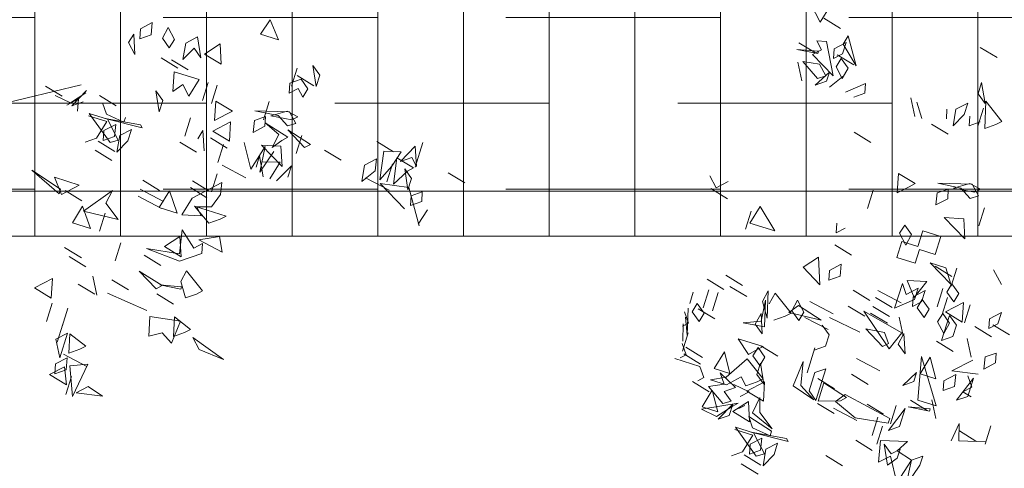
# Model space of a CAD drawing. Units: metres. Extents: x 2830.4 to 2872.4, y -324.6 to -294.9.
# Drawn here: x 2834.2 to 2834.5, y -322.8 to -322.7 of the extents above; entities that cross this region are included whole.
import ezdxf

# ---------------------------------------------------------------- set-up
doc = ezdxf.new("R2010")
doc.units = ezdxf.units.M
doc.linetypes.add('JIS_02_1.0', pattern=[2, 1, -1])
for name, color, linetype, lineweight in [('01_PROYECCION1', 190, 'Continuous', 9), ('01_PROYECCION3', 197, 'Continuous', 5), ('02_OCULTAS1', 190, 'JIS_02_1.0', 5)]:
    doc.layers.add(name, color=color, linetype=linetype, lineweight=lineweight)
doc.layers.add('14_Sombreados_Cesped', color=7, linetype='Continuous', lineweight=0, true_color=0x58ba48)
doc.layers.add('VEG 1', color=7, linetype='Continuous', lineweight=5, true_color=0x045d2e)

# ---------------------------------------------------------------- blocks, each defined once
blk = doc.blocks.new('veg bajo')
at = {"linetype": 'Continuous'}
for p, q in [((308.7216, 289.8337), (308.741, 289.9111)), ((308.741, 289.9111), (308.7216, 289.8337)), ((308.7506, 289.8917), (308.7895, 289.9306)), ((308.2271, 289.8627), (308.1882, 289.8337)), ((308.7895, 289.8531), (308.7506, 289.8917)), ((308.0333, 289.8432), (308.0333, 289.7368)), ((308.0623, 289.8043), (308.0429, 289.8238)), ((308.1012, 289.8337), (308.0623, 289.8043)), ((308.0719, 289.8238), (308.1497, 289.8238)), ((308.1497, 289.8238), (308.0719, 289.8238)), ((308.1787, 289.8531), (308.1108, 289.8337)), ((308.1398, 289.8238), (308.2077, 289.8531)), ((308.2466, 289.8531), (308.1398, 289.8238)), ((308.1882, 289.8337), (308.1691, 289.8531)), ((308.2077, 289.7948), (308.2367, 289.8337)), ((308.2367, 289.8337), (308.2756, 289.8238)), ((308.2756, 289.8238), (308.2466, 289.7852)), ((308.3145, 289.8531), (308.2661, 289.8531)), ((308.0429, 289.7368), (308.0623, 289.8142)), ((308.0623, 289.8142), (308.0429, 289.7368)), ((308.0719, 289.7368), (308.0913, 289.8142)), ((308.0913, 289.8142), (308.0719, 289.7368)), ((308.2466, 289.7852), (308.2077, 289.7948)), ((308.2367, 289.7368), (308.2561, 289.8142)), ((308.2561, 289.8142), (308.2367, 289.7368)), ((308.2661, 289.7948), (308.3435, 289.7948)), ((308.3435, 289.7948), (308.2661, 289.7948)), ((308.363, 289.7368), (308.3824, 289.8142)), ((308.3824, 289.8142), (308.363, 289.7368)), ((307.946, 289.6689), (307.9654, 289.7463)), ((307.9654, 289.7463), (307.946, 289.6689)), ((308.0333, 289.7368), (307.9944, 289.7074)), ((308.2661, 289.7559), (308.3435, 289.7559)), ((308.3435, 289.7559), (308.2661, 289.7559)), ((308.4015, 289.6689), (308.4209, 289.7463)), ((308.4209, 289.7463), (308.4015, 289.6689)), ((309.398, 289.6597), (309.3885, 289.7467)), ((309.3885, 289.7467), (309.4079, 289.6597)), ((309.398, 289.6693), (309.4174, 289.7467)), ((309.4174, 289.7467), (309.398, 289.6693)), ((309.5243, 289.6887), (309.5823, 289.7467)), ((307.9944, 289.7074), (307.975, 289.7269)), ((308.363, 289.6395), (308.3824, 289.7173)), ((308.3824, 289.7173), (308.363, 289.6395)), ((308.6247, 289.7269), (308.7021, 289.7269)), ((308.7021, 289.7269), (308.6247, 289.7269)), ((308.6537, 289.6105), (308.6537, 289.7173)), ((308.6537, 289.7173), (308.7311, 289.6979)), ((308.7311, 289.6979), (308.6537, 289.6105)), ((309.2721, 289.6887), (309.34, 289.7276)), ((309.34, 289.7276), (309.2721, 289.6887)), ((309.3011, 289.6307), (309.3495, 289.7082)), ((309.3495, 289.7082), (309.3595, 289.6403)), ((307.8586, 289.6105), (307.8685, 289.6784)), ((307.8685, 289.6784), (307.9364, 289.5426)), ((307.8781, 289.6105), (307.8781, 289.6784)), ((307.8781, 289.6784), (307.9559, 289.659)), ((307.9559, 289.659), (307.8781, 289.6105)), ((307.917, 289.601), (307.9654, 289.6784)), ((307.9654, 289.6784), (307.9944, 289.6204)), ((307.9944, 289.6105), (307.9944, 289.6784)), ((307.9944, 289.6784), (308.0234, 289.6204)), ((308.0429, 289.6105), (308.0429, 289.6784)), ((308.0429, 289.6784), (308.1207, 289.659)), ((308.1207, 289.659), (308.0429, 289.6105)), ((309.3305, 289.5724), (309.3885, 289.6792)), ((309.3885, 289.6792), (309.4174, 289.6498)), ((309.4079, 289.6597), (309.398, 289.6597)), ((309.4174, 289.6498), (309.4468, 289.6792)), ((309.4468, 289.6792), (309.4564, 289.6403)), ((309.6017, 289.6693), (309.5243, 289.6887)), ((309.5243, 289.6014), (309.5437, 289.6792)), ((309.5437, 289.6792), (309.5243, 289.6014)), ((307.9944, 289.6204), (308.0333, 289.6494)), ((308.0333, 289.6494), (307.9944, 289.572)), ((308.0234, 289.6204), (308.1207, 289.562)), ((308.1398, 289.562), (308.1882, 289.6204)), ((308.1882, 289.6204), (308.1882, 289.5136)), ((308.2661, 289.5331), (308.2561, 289.6204)), ((308.2561, 289.6204), (308.2855, 289.5525)), ((309.3011, 289.5918), (309.2721, 289.6307)), ((309.2721, 289.6307), (309.34, 289.5918)), ((309.3205, 289.6014), (309.3011, 289.6307)), ((309.3595, 289.6403), (309.3205, 289.6014)), ((309.4564, 289.6403), (309.3305, 289.5724)), ((307.8781, 289.562), (307.8491, 289.601)), ((307.8491, 289.601), (307.9265, 289.562)), ((307.917, 289.562), (307.8586, 289.6105)), ((307.9364, 289.572), (307.917, 289.601)), ((307.9654, 289.6105), (307.9364, 289.572)), ((307.9944, 289.572), (307.9654, 289.6105)), ((308.0429, 289.562), (307.9944, 289.6105)), ((308.0043, 289.5815), (307.9944, 289.5136)), ((309.34, 289.5918), (309.3011, 289.5918)), ((309.398, 289.5918), (309.4369, 289.6014)), ((309.4274, 289.5628), (309.398, 289.5918)), ((309.398, 289.5045), (309.4174, 289.5823)), ((309.4174, 289.5823), (309.398, 289.5045)), ((309.4369, 289.6014), (309.4758, 289.5628)), ((307.9265, 289.562), (307.8781, 289.562)), ((307.8781, 289.4751), (307.8975, 289.5525)), ((307.8975, 289.5525), (307.9559, 289.5041)), ((307.9364, 289.5426), (307.917, 289.562)), ((307.9944, 289.5136), (307.9654, 289.5426)), ((308.0139, 289.5331), (308.0429, 289.562)), ((308.1207, 289.562), (308.0623, 289.4751)), ((308.1108, 289.5041), (308.1398, 289.5426)), ((308.1691, 289.5331), (308.1398, 289.562)), ((308.1398, 289.5426), (308.1787, 289.5331)), ((308.2367, 289.5331), (308.2661, 289.572)), ((308.3145, 289.562), (308.2367, 289.5331)), ((308.2661, 289.572), (308.3145, 289.562)), ((308.3725, 289.562), (308.2661, 289.5331)), ((308.2855, 289.5525), (308.3725, 289.562)), ((308.3046, 289.5331), (308.363, 289.572)), ((308.4114, 289.562), (308.3046, 289.5331)), ((308.363, 289.572), (308.4114, 289.562)), ((308.363, 289.5426), (308.4114, 289.5331)), ((309.282, 289.5724), (309.34, 289.5334)), ((309.3305, 289.5334), (309.369, 289.5724)), ((309.369, 289.5724), (309.4079, 289.5628)), ((309.4079, 289.5628), (309.3789, 289.5239)), ((309.398, 289.4949), (309.4659, 289.5724)), ((309.5048, 289.5628), (309.398, 289.4949)), ((309.4758, 289.5628), (309.4274, 289.5628)), ((309.4659, 289.5724), (309.5048, 289.5628)), ((307.7522, 289.4651), (307.7232, 289.5041)), ((307.7522, 289.4072), (307.8395, 289.5235)), ((307.8296, 289.5235), (307.8296, 289.4457)), ((307.8395, 289.5235), (307.8395, 289.4457)), ((307.9559, 289.5041), (307.8781, 289.4751)), ((307.9364, 289.5136), (307.917, 289.5331)), ((307.975, 289.4457), (307.9944, 289.5235)), ((307.9944, 289.5235), (308.0528, 289.4651)), ((308.0429, 289.4941), (308.0139, 289.5331)), ((308.0429, 289.4651), (308.0719, 289.5041)), ((308.1207, 289.5041), (308.0429, 289.4651)), ((308.0623, 289.4751), (308.0429, 289.4941)), ((308.0719, 289.5041), (308.1207, 289.5041)), ((308.1497, 289.4941), (308.1108, 289.5041)), ((308.1787, 289.5331), (308.1497, 289.4941)), ((308.1882, 289.5136), (308.1691, 289.5331)), ((308.1691, 289.4457), (308.1882, 289.5235)), ((308.1882, 289.5235), (308.1691, 289.4457)), ((308.334, 289.4651), (308.3046, 289.5041)), ((308.4114, 289.5331), (308.353, 289.4457)), ((309.282, 289.5045), (309.34, 289.4365)), ((309.3789, 289.5239), (309.3305, 289.5334)), ((307.6843, 289.3778), (307.7037, 289.4556)), ((307.7037, 289.4556), (307.6843, 289.3778)), ((307.7232, 289.3778), (307.7426, 289.4556)), ((307.7426, 289.4556), (307.7232, 289.3778)), ((307.8296, 289.4457), (307.7522, 289.4651)), ((307.8491, 289.3003), (307.8395, 289.4556)), ((307.8395, 289.4556), (307.8586, 289.3103)), ((307.8491, 289.3778), (307.8586, 289.4556)), ((307.8586, 289.4556), (307.8975, 289.4846)), ((307.8975, 289.4846), (307.8685, 289.3778)), ((307.8781, 289.3778), (307.917, 289.4751)), ((307.917, 289.4751), (307.9849, 289.4651)), ((307.9849, 289.4651), (307.9265, 289.4457)), ((308.0528, 289.4651), (307.975, 289.4457)), ((308.353, 289.4457), (308.334, 289.4651)), ((308.363, 289.3198), (308.353, 289.4556)), ((308.353, 289.4556), (308.3919, 289.4262)), ((308.4988, 289.3682), (308.5472, 289.4556)), ((308.5472, 289.4556), (308.6052, 289.4072)), ((309.3011, 289.427), (309.2721, 289.4659)), ((307.7522, 289.4362), (307.7911, 289.4457)), ((307.7812, 289.3972), (307.7522, 289.4362)), ((307.8395, 289.4457), (307.7716, 289.3778)), ((307.7911, 289.4457), (307.8296, 289.4072)), ((307.9265, 289.4457), (307.8781, 289.3778)), ((308.334, 289.4072), (308.363, 289.4457)), ((308.363, 289.4457), (308.4114, 289.4362)), ((308.3919, 289.4262), (308.363, 289.3198)), ((308.4114, 289.4362), (308.3725, 289.3972)), ((309.1168, 289.3436), (309.1363, 289.421)), ((309.1363, 289.421), (309.1168, 289.3436)), ((309.34, 289.4365), (309.3011, 289.427)), ((307.7232, 289.3682), (307.7911, 289.3778)), ((307.7716, 289.3778), (307.7522, 289.4072)), ((307.8296, 289.4072), (307.7812, 289.3972)), ((307.7911, 289.3778), (307.8296, 289.3393)), ((307.8685, 289.3778), (307.8491, 289.3778)), ((308.3725, 289.3972), (308.334, 289.4072)), ((308.334, 289.2809), (308.353, 289.3877)), ((308.353, 289.3877), (308.334, 289.2809)), ((308.4015, 289.2809), (308.4209, 289.3877)), ((308.4209, 289.3877), (308.4015, 289.2809)), ((308.6052, 289.4072), (308.4988, 289.3682)), ((308.7216, 289.3682), (308.7605, 289.3778)), ((307.7812, 289.3393), (307.7232, 289.3682)), ((307.8296, 289.3393), (307.7812, 289.3393)), ((308.0429, 289.2519), (308.0719, 289.3488)), ((308.0719, 289.3488), (308.1787, 289.3393)), ((308.1787, 289.3393), (308.0818, 289.3198)), ((308.5278, 289.3393), (308.5663, 289.3488)), ((308.5568, 289.3003), (308.5278, 289.3393)), ((308.5663, 289.3488), (308.6052, 289.3103)), ((308.6537, 289.2809), (308.6731, 289.3587)), ((308.6731, 289.3587), (308.6537, 289.2809)), ((308.7506, 289.3393), (308.7216, 289.3682)), ((307.8586, 289.3103), (307.8491, 289.3003)), ((308.0818, 289.3198), (308.0429, 289.2519)), ((308.1398, 289.3103), (308.2466, 289.3103)), ((308.2466, 289.3103), (308.1398, 289.3103)), ((308.2661, 289.2713), (308.2367, 289.3103)), ((308.3435, 289.3103), (308.3145, 289.2713)), ((308.6052, 289.3103), (308.5568, 289.3003)), ((308.0429, 289.2424), (308.0719, 289.2809)), ((308.0719, 289.2809), (308.1497, 289.2809)), ((308.1108, 289.184), (308.1302, 289.2618)), ((308.1302, 289.2618), (308.1108, 289.184)), ((308.1497, 289.2809), (308.1787, 289.2424)), ((308.3145, 289.2713), (308.2661, 289.2713)), ((308.363, 289.155), (308.3824, 289.2908)), ((308.3824, 289.2908), (308.363, 289.155)), ((308.8551, 289.2757), (308.9326, 289.2757)), ((308.9326, 289.2757), (308.8551, 289.2757)), ((308.0139, 289.155), (308.0333, 289.2324)), ((308.0333, 289.2324), (308.0139, 289.155)), ((308.1787, 289.2424), (308.0429, 289.2424)), ((308.0719, 289.1455), (308.0429, 289.2324)), ((308.0429, 289.2324), (308.1207, 289.2324)), ((308.1207, 289.2324), (308.0913, 289.126)), ((308.4309, 289.155), (308.4499, 289.2324)), ((308.4499, 289.2324), (308.4309, 289.155)), ((308.4988, 289.155), (308.5178, 289.2324)), ((308.5178, 289.2324), (308.4988, 289.155)), ((309.2721, 289.2042), (309.34, 289.2427)), ((309.34, 289.2427), (309.2721, 289.2042)), ((309.2721, 289.1748), (309.3305, 289.2137)), ((308.952, 289.1788), (309.0295, 289.1982)), ((308.9909, 289.1398), (308.952, 289.1788)), ((309.0295, 289.1982), (309.0104, 289.1204)), ((307.8201, 289.0581), (307.8395, 289.1355)), ((307.8395, 289.1355), (307.8201, 289.0581)), ((308.0139, 289.0581), (308.0333, 289.1645)), ((308.0333, 289.1645), (308.0139, 289.0581)), ((308.0234, 289.0676), (308.0623, 289.1645)), ((308.0623, 289.1645), (308.1012, 289.1355)), ((308.1012, 289.1355), (308.0623, 288.9322)), ((308.0913, 289.126), (308.0719, 289.1455)), ((308.1691, 289.0581), (308.1882, 289.1355)), ((308.1882, 289.1355), (308.1691, 289.0581)), ((308.2367, 289.0291), (308.2561, 289.1355)), ((308.2561, 289.1355), (308.2367, 289.0291)), ((308.334, 289.0192), (308.4499, 289.1645)), ((308.334, 289.0482), (308.3824, 289.1355)), ((308.3824, 289.1355), (308.3919, 289.0581)), ((308.4499, 289.1645), (308.4114, 288.9902)), ((308.4309, 289.0581), (308.4499, 289.1355)), ((308.4499, 289.1355), (308.4309, 289.0581)), ((308.4599, 289.0581), (308.4793, 289.1355)), ((308.4793, 289.1355), (308.4599, 289.0581)), ((308.4988, 289.0581), (308.5178, 289.1355)), ((308.5178, 289.1355), (308.4988, 289.0581)), ((308.5278, 289.0291), (308.5472, 289.1355)), ((308.5472, 289.1355), (308.5278, 289.0291)), ((309.0104, 289.1204), (308.9909, 289.1398)), ((308.6999, 289.0235), (308.6999, 289.1013)), ((308.6999, 289.1013), (308.7678, 289.1013)), ((308.7582, 289.0818), (308.7971, 289.1204)), ((308.7678, 289.1013), (308.7678, 289.0334)), ((308.7971, 289.1204), (308.8357, 289.1108)), ((308.8357, 289.1108), (308.8067, 289.0719)), ((309.2427, 289.0529), (309.2622, 289.1303)), ((309.2622, 289.1303), (309.2427, 289.0529)), ((308.0429, 288.9322), (308.0234, 289.0676)), ((308.3919, 289.0581), (308.353, 289.0291)), ((308.8067, 289.0719), (308.7582, 289.0818)), ((309.2816, 289.0429), (309.3496, 289.0529)), ((309.3011, 289.0779), (309.34, 289.0879)), ((309.3496, 289.0529), (309.3885, 289.0139)), ((307.917, 288.9612), (307.9364, 289.0386)), ((307.9364, 289.0386), (307.917, 288.9612)), ((308.0719, 288.9612), (308.0913, 289.0386)), ((308.0913, 289.0386), (308.0719, 288.9612)), ((308.353, 289.0291), (308.334, 289.0482)), ((308.4114, 288.9902), (308.334, 289.0192)), ((308.4015, 288.9806), (308.4694, 289.0192)), ((308.4694, 289.0192), (308.4015, 288.9806)), ((308.5568, 288.9806), (308.4988, 289.0482)), ((308.4988, 289.0482), (308.6052, 289.0482)), ((308.5644, 288.9849), (308.6224, 289.0334)), ((308.6052, 289.0482), (308.5663, 289.0192)), ((308.5663, 289.0192), (308.6052, 288.9806)), ((308.6224, 289.0334), (308.6419, 288.9556)), ((308.7582, 289.0235), (308.6999, 289.0235)), ((308.7582, 288.9556), (308.7582, 289.0235)), ((308.7678, 289.0334), (308.8357, 289.0334)), ((308.8357, 289.0334), (308.8357, 288.9556)), ((308.952, 289.0139), (309.0005, 289.0235)), ((308.9909, 288.975), (308.952, 289.0139)), ((309.0005, 289.0235), (309.0295, 288.9849)), ((309.0489, 288.9365), (309.0394, 289.0334)), ((309.0394, 289.0334), (309.0779, 288.8976)), ((309.3396, 289.0139), (309.2816, 289.0429)), ((309.3885, 289.0139), (309.3396, 289.0139)), ((309.6017, 288.9556), (309.6208, 289.0334)), ((309.6208, 289.0334), (309.6017, 288.9556)), ((307.975, 288.9806), (308.0528, 288.9806)), ((308.0528, 288.9806), (307.975, 288.9806)), ((308.334, 288.9513), (308.363, 288.9902)), ((308.4114, 288.9806), (308.334, 288.9513)), ((308.363, 288.9902), (308.4114, 288.9806)), ((308.5278, 288.9806), (308.5663, 288.9902)), ((308.5568, 288.9513), (308.5278, 288.9806)), ((308.6052, 288.9806), (308.5568, 288.9806)), ((308.6419, 288.9556), (308.5644, 288.9849)), ((308.5663, 288.9902), (308.6052, 288.9513)), ((309.0295, 288.9849), (308.9909, 288.975)), ((309.3011, 288.981), (309.34, 288.9906)), ((309.3305, 288.9421), (309.3011, 288.981)), ((309.4075, 288.946), (309.4369, 288.9849)), ((309.4854, 288.9849), (309.4075, 288.946)), ((309.4369, 288.9849), (309.4854, 288.9849)), ((307.8781, 288.9223), (307.9654, 288.9417)), ((307.946, 288.9513), (308.0234, 288.9513)), ((308.0234, 288.9513), (307.946, 288.9513)), ((307.9654, 288.9417), (307.9944, 288.8349)), ((308.0623, 288.9322), (308.0429, 288.9322)), ((308.4988, 288.9223), (308.5278, 288.9612)), ((308.5278, 288.9612), (308.5663, 288.9513)), ((308.5663, 288.9513), (308.5373, 288.9127)), ((308.6052, 288.9513), (308.5568, 288.9513)), ((308.6613, 288.8587), (308.7193, 288.9655)), ((308.712, 288.9417), (308.6926, 288.8643)), ((308.7193, 288.9655), (308.7193, 288.8976)), ((308.8357, 288.9556), (308.7582, 288.9556)), ((308.8551, 288.8587), (308.9131, 288.9655)), ((308.9131, 288.9655), (308.9326, 288.888)), ((309.0199, 288.888), (309.0489, 288.9365)), ((309.0489, 288.8781), (309.0394, 288.9655)), ((309.0394, 288.9655), (309.0779, 288.9071)), ((309.3106, 288.946), (309.3885, 288.946)), ((309.3885, 288.946), (309.3106, 288.946)), ((309.3106, 288.917), (309.4175, 288.946)), ((309.4175, 288.946), (309.3591, 288.8587)), ((307.917, 288.8837), (307.8781, 288.9223)), ((307.8781, 288.8837), (307.9559, 288.9223)), ((307.9559, 288.9223), (307.9265, 288.8837)), ((308.0429, 288.8837), (308.0139, 288.9223)), ((308.0139, 288.9223), (308.1207, 288.8837)), ((308.0429, 288.9223), (308.1207, 288.9223)), ((308.1207, 288.9223), (308.0429, 288.9223)), ((308.2367, 288.8837), (308.2077, 288.9223)), ((308.2077, 288.9223), (308.2756, 288.8837)), ((308.5373, 288.9127), (308.4988, 288.9223)), ((308.7193, 288.8976), (308.6613, 288.8587)), ((309.0779, 288.8976), (309.0394, 288.8587)), ((309.0779, 288.9071), (309.0684, 288.8587)), ((309.3396, 288.8781), (309.3106, 288.917)), ((307.8201, 288.8254), (307.917, 288.8837)), ((307.917, 288.8544), (307.8781, 288.8837)), ((307.9559, 288.8544), (307.917, 288.8544)), ((307.9265, 288.8837), (307.9559, 288.8544)), ((307.946, 288.8643), (307.9265, 288.7964)), ((307.9944, 288.8349), (307.946, 288.8643)), ((308.1207, 288.8837), (308.0429, 288.8837)), ((308.1398, 288.7865), (308.1302, 288.8738)), ((308.1302, 288.8738), (308.1497, 288.7865)), ((308.1398, 288.7964), (308.1592, 288.8738)), ((308.1592, 288.8738), (308.1398, 288.7964)), ((308.1691, 288.8448), (308.3435, 288.8837)), ((308.3435, 288.8837), (308.1691, 288.7674)), ((308.2756, 288.8837), (308.2367, 288.8837)), ((308.2733, 288.8007), (308.2733, 288.8686)), ((308.2733, 288.8686), (308.3512, 288.8491)), ((308.4599, 288.8254), (308.4988, 288.8643)), ((308.4988, 288.8643), (308.5373, 288.8544)), ((308.5373, 288.8544), (308.5083, 288.8158)), ((308.5278, 288.8544), (308.6052, 288.8544)), ((308.6052, 288.8544), (308.5278, 288.8544)), ((308.5568, 288.8837), (308.6342, 288.8837)), ((308.6342, 288.8837), (308.5568, 288.8837)), ((308.5957, 288.8254), (308.6247, 288.8643)), ((308.6247, 288.8643), (308.6636, 288.8544)), ((308.6636, 288.8544), (308.6342, 288.8158)), ((308.6537, 288.8544), (308.7311, 288.8544)), ((308.7311, 288.8544), (308.6537, 288.8544)), ((308.9326, 288.888), (308.8551, 288.8587)), ((309.0394, 288.8587), (309.0199, 288.888)), ((309.0684, 288.8587), (309.0489, 288.8781)), ((309.3591, 288.8587), (309.3396, 288.8781)), ((307.9265, 288.7964), (307.8201, 288.8254)), ((308.1691, 288.7674), (308.1691, 288.8448)), ((308.3512, 288.8491), (308.2733, 288.8007)), ((308.4015, 288.7674), (308.4209, 288.8448)), ((308.4209, 288.8448), (308.4015, 288.7674)), ((308.4599, 288.7865), (308.4309, 288.8254)), ((308.4309, 288.8254), (308.5373, 288.8254)), ((308.5083, 288.8158), (308.4599, 288.8254)), ((308.5373, 288.8254), (308.5083, 288.7865)), ((308.5278, 288.7674), (308.5472, 288.8448)), ((308.5472, 288.8448), (308.6052, 288.7865)), ((308.6342, 288.8158), (308.5957, 288.8254)), ((308.923, 288.8201), (309.0005, 288.8201)), ((309.0005, 288.8201), (308.923, 288.8201)), ((307.8201, 288.7865), (307.9265, 288.7964)), ((307.917, 288.7575), (307.8201, 288.7865)), ((307.9265, 288.7964), (307.9559, 288.7575)), ((308.1185, 288.7522), (308.1864, 288.7908)), ((308.1864, 288.7908), (308.1185, 288.7522)), ((308.1497, 288.7865), (308.1398, 288.7865)), ((308.5083, 288.7865), (308.4599, 288.7865)), ((308.6052, 288.7865), (308.5278, 288.7674)), ((307.9559, 288.7575), (307.917, 288.7575)), ((308.2367, 288.7575), (308.2756, 288.7674)), ((308.2661, 288.7189), (308.2367, 288.7575)), ((308.2756, 288.7674), (308.3145, 288.7285)), ((308.3435, 288.6411), (308.324, 288.7479)), ((308.324, 288.7479), (308.3919, 288.68)), ((308.5278, 288.7575), (308.6052, 288.7575)), ((308.6052, 288.7575), (308.5278, 288.7575)), ((308.2443, 288.6553), (308.2154, 288.6939)), ((308.2154, 288.6939), (308.3218, 288.6553)), ((308.3145, 288.7285), (308.2661, 288.7189)), ((308.4015, 288.6896), (308.4694, 288.7285)), ((308.4694, 288.7285), (308.4015, 288.6896)), ((308.5061, 288.6359), (308.5255, 288.7133)), ((308.5255, 288.7133), (308.5061, 288.6359)), ((308.7216, 288.6606), (308.77, 288.709)), ((308.0505, 288.6649), (308.128, 288.6553)), ((308.128, 288.6553), (308.0601, 288.6359)), ((308.3218, 288.6553), (308.2443, 288.6553)), ((308.2466, 288.6411), (308.2561, 288.68)), ((308.2561, 288.68), (308.2855, 288.651)), ((308.2855, 288.651), (308.324, 288.68)), ((308.535, 288.6553), (308.574, 288.6649)), ((308.5644, 288.626), (308.535, 288.6553)), ((308.574, 288.6649), (308.6129, 288.626)), ((308.0601, 288.6359), (308.0895, 288.5291)), ((308.0795, 288.568), (308.099, 288.6454)), ((308.099, 288.6454), (308.0795, 288.568)), ((308.3702, 288.626), (308.4191, 288.6359)), ((308.4092, 288.5874), (308.3702, 288.626)), ((308.4191, 288.6359), (308.4481, 288.597)), ((308.535, 288.568), (308.5545, 288.6454)), ((308.5545, 288.6454), (308.535, 288.568)), ((308.6129, 288.626), (308.5644, 288.626)), ((308.4481, 288.597), (308.4092, 288.5874)), ((308.0795, 288.5291), (308.157, 288.5291)), ((308.157, 288.5291), (308.0795, 288.5291)), ((308.1185, 288.2773), (308.1379, 288.3547)), ((308.1379, 288.3547), (308.1185, 288.2773)), ((307.7348, 288.1691), (307.7928, 288.3049)), ((307.7928, 288.3049), (307.7543, 288.1691)), ((308.103, 288.237), (308.1129, 288.3049)), ((308.0895, 288.2479), (308.128, 288.2094)), ((307.7348, 288.1596), (307.7928, 288.208)), ((307.7928, 288.208), (307.7928, 288.1016)), ((308.128, 288.2094), (308.0795, 288.1994)), ((308.1224, 288.1886), (308.0934, 288.2275)), ((308.0934, 288.2275), (308.1709, 288.1886)), ((308.1613, 288.1886), (308.103, 288.237)), ((307.7543, 288.1691), (307.7348, 288.1691)), ((307.3178, 288.0722), (307.3373, 288.15)), ((307.3373, 288.15), (307.3957, 288.0917)), ((307.7737, 288.1207), (307.7348, 288.1596)), ((307.7348, 288.0722), (307.7543, 288.15)), ((307.7543, 288.15), (307.7348, 288.0722)), ((307.9965, 288.0917), (307.9675, 288.1306)), ((307.9965, 288.0337), (308.0839, 288.15)), ((308.074, 288.15), (308.074, 288.0722)), ((308.0839, 288.15), (308.0839, 288.0722)), ((308.1474, 288.0541), (308.1669, 288.1319)), ((308.1669, 288.1319), (308.1474, 288.0541)), ((307.3957, 288.0917), (307.3178, 288.0722)), ((307.7928, 288.1016), (307.7737, 288.1207)), ((308.074, 288.0722), (307.9965, 288.0917)), ((308.103, 288.0821), (308.1419, 288.1111)), ((307.2209, 288.0627), (307.2984, 288.0627)), ((307.2984, 288.0627), (307.2209, 288.0627)), ((307.4826, 287.9753), (307.5021, 288.0528)), ((307.5021, 288.0528), (307.4826, 287.9753)), ((307.5116, 288.0043), (307.5311, 288.0821)), ((307.5311, 288.0821), (307.5116, 288.0043)), ((307.6379, 288.0043), (307.6379, 288.0821)), ((307.6379, 288.0821), (307.7154, 288.0627)), ((307.7154, 288.0627), (307.6379, 288.0043)), ((307.7058, 287.9074), (307.6959, 288.0528)), ((307.6959, 288.0528), (307.8123, 287.9658)), ((307.9286, 288.0043), (307.9481, 288.0821)), ((307.9481, 288.0821), (307.9286, 288.0043)), ((307.9675, 288.0043), (307.987, 288.0821)), ((307.987, 288.0821), (307.9675, 288.0043)), ((307.9965, 288.0627), (308.0354, 288.0722)), ((308.0255, 288.0238), (307.9965, 288.0627)), ((308.0839, 288.0722), (308.016, 288.0043)), ((308.0354, 288.0722), (308.074, 288.0337)), ((308.0934, 287.9269), (308.0839, 288.0821)), ((308.0839, 288.0821), (308.103, 287.9368)), ((308.0934, 288.0043), (308.103, 288.0821)), ((308.3702, 288.0445), (308.4092, 288.0835)), ((308.4481, 288.0735), (308.3702, 288.0445)), ((308.4092, 288.0835), (308.4481, 288.0735)), ((308.4381, 288.0445), (308.4771, 288.0541)), ((308.4675, 288.0056), (308.4381, 288.0445)), ((308.4771, 288.0541), (308.516, 288.0156)), ((307.095, 287.9658), (307.1629, 288.0043)), ((307.1629, 288.0043), (307.2015, 287.9658)), ((307.9675, 287.9948), (308.0354, 288.0043)), ((308.016, 288.0043), (307.9965, 288.0337)), ((308.074, 288.0337), (308.0255, 288.0238)), ((308.0354, 288.0043), (308.074, 287.9658)), ((308.1129, 288.0043), (308.0934, 288.0043)), ((308.516, 288.0156), (308.4675, 288.0056)), ((306.9981, 287.9074), (307.0176, 287.9852)), ((307.0176, 287.9852), (307.066, 287.9368)), ((307.0271, 287.9658), (307.066, 287.9753)), ((307.0561, 287.9269), (307.0271, 287.9658)), ((307.066, 287.9753), (307.1046, 287.9368)), ((307.2015, 287.9658), (307.095, 287.9658)), ((307.153, 287.9948), (307.2308, 287.9948)), ((307.2308, 287.9948), (307.153, 287.9948)), ((307.2209, 287.9948), (307.2984, 287.9948)), ((307.2984, 287.9948), (307.2209, 287.9948)), ((307.3857, 287.9074), (307.4052, 287.9852)), ((307.4052, 287.9852), (307.3857, 287.9074)), ((307.6379, 287.9658), (307.7154, 287.9658)), ((307.7154, 287.9658), (307.6379, 287.9658)), ((307.7543, 287.9753), (307.7058, 287.9074)), ((307.8123, 287.9658), (307.7543, 287.9753)), ((308.0255, 287.9658), (307.9675, 287.9948)), ((308.074, 287.9658), (308.0255, 287.9658)), ((307.066, 287.9368), (306.9981, 287.9074)), ((307.1046, 287.9368), (307.0561, 287.9269)), ((307.095, 287.8494), (307.1145, 287.9559)), ((307.1145, 287.9559), (307.095, 287.8494)), ((307.124, 287.9368), (307.2015, 287.9559)), ((307.153, 287.8979), (307.124, 287.9368)), ((307.2015, 287.9559), (307.1725, 287.8784)), ((307.3857, 287.8979), (307.4536, 287.9368)), ((307.4536, 287.9368), (307.3857, 287.8979)), ((308.103, 287.9368), (308.0934, 287.9269)), ((308.3702, 287.8603), (308.3897, 287.9377)), ((308.3897, 287.9377), (308.3702, 287.8603)), ((308.4381, 287.9187), (308.4675, 287.9572)), ((308.4675, 287.9572), (308.516, 287.9476)), ((308.516, 287.9476), (308.4771, 287.9087)), ((306.9592, 287.8689), (307.0756, 287.9173)), ((306.9592, 287.8979), (307.0367, 287.8979)), ((307.0367, 287.8979), (306.9592, 287.8979)), ((307.0756, 287.9173), (307.1046, 287.8494)), ((307.1725, 287.8784), (307.153, 287.8979)), ((308.1764, 287.8797), (308.2543, 287.9187)), ((308.2543, 287.9187), (308.2249, 287.8797)), ((308.3753, 287.8176), (308.3948, 287.895)), ((308.3948, 287.895), (308.3753, 287.8176)), ((308.4771, 287.9087), (308.4381, 287.9187)), ((307.1046, 287.8494), (306.9592, 287.8689)), ((306.9981, 287.7525), (306.9787, 287.859)), ((306.9787, 287.859), (307.0176, 287.8204)), ((307.3857, 287.6846), (307.4052, 287.859)), ((307.4052, 287.859), (307.3857, 287.6846)), ((307.4441, 287.7815), (307.4632, 287.859)), ((307.4632, 287.859), (307.4441, 287.7815)), ((307.541, 287.8689), (307.6185, 287.8689)), ((307.6185, 287.8689), (307.541, 287.8689)), ((307.8027, 287.7525), (307.8222, 287.859)), ((307.8222, 287.859), (307.8027, 287.7525)), ((307.8317, 287.7525), (307.8512, 287.859)), ((307.8512, 287.859), (307.8317, 287.7525)), ((307.8706, 287.7815), (307.8897, 287.859)), ((307.8897, 287.859), (307.8706, 287.7815)), ((308.2249, 287.8797), (308.1764, 287.8797)), ((308.2733, 287.8507), (308.3512, 287.8702)), ((308.3123, 287.8214), (308.2733, 287.8507)), ((308.3512, 287.8702), (308.3512, 287.7634)), ((308.4092, 287.8507), (308.4771, 287.8603)), ((308.4675, 287.8214), (308.4092, 287.8507)), ((308.4771, 287.8603), (308.516, 287.8214)), ((307.0176, 287.8204), (306.9981, 287.7525)), ((308.2733, 287.7828), (308.3123, 287.8214)), ((308.4381, 287.7828), (308.4675, 287.8214)), ((308.516, 287.8214), (308.4381, 287.7828)), ((308.3512, 287.7634), (308.2733, 287.7828)), ((308.4381, 287.6955), (308.4576, 287.7729)), ((308.4576, 287.7729), (308.516, 287.7245)), ((307.4826, 287.6747), (307.5311, 287.7621)), ((307.5311, 287.7621), (307.5021, 287.6556)), ((307.5795, 287.6846), (307.599, 287.7621)), ((307.599, 287.7621), (307.5795, 287.6846)), ((307.6185, 287.6167), (307.628, 287.7621)), ((307.628, 287.7621), (307.6474, 287.6262)), ((307.8027, 287.6846), (307.8027, 287.7621)), ((307.8027, 287.7621), (307.8802, 287.7426)), ((307.8802, 287.7426), (307.8027, 287.6846)), ((308.0644, 287.6846), (308.0839, 287.7621)), ((308.0839, 287.7621), (308.0644, 287.6846)), ((308.1136, 287.7497), (308.191, 287.7497)), ((308.191, 287.7497), (308.1136, 287.7497)), ((308.2733, 287.7245), (308.3512, 287.7245)), ((308.3512, 287.7245), (308.2733, 287.7245)), ((308.516, 287.7245), (308.4381, 287.6955)), ((307.6379, 287.6167), (307.6574, 287.6941)), ((307.6574, 287.6941), (307.7154, 287.6457)), ((308.157, 287.6859), (308.0795, 287.6566)), ((308.1185, 287.6955), (308.157, 287.6859)), ((308.2733, 287.6859), (308.3512, 287.6859)), ((308.3512, 287.6859), (308.2733, 287.6859)), ((307.2888, 287.6457), (307.3663, 287.6652)), ((307.3178, 287.5972), (307.2888, 287.6457)), ((307.3663, 287.6652), (307.3857, 287.5393)), ((307.4441, 287.5877), (307.4632, 287.6652)), ((307.4632, 287.6652), (307.4441, 287.5877)), ((307.5021, 287.6556), (307.4826, 287.6747)), ((307.5116, 287.5778), (307.5021, 287.6652)), ((307.5021, 287.6652), (307.5216, 287.5778)), ((307.7154, 287.6457), (307.6379, 287.6167)), ((307.6474, 287.6262), (307.7443, 287.6457)), ((307.7443, 287.6457), (307.6864, 287.5778)), ((307.8222, 287.5877), (307.8027, 287.6652)), ((307.8027, 287.6652), (307.8802, 287.6457)), ((307.8802, 287.6457), (307.9771, 287.5488)), ((307.8996, 287.5877), (307.9191, 287.6652)), ((307.9191, 287.6652), (307.8996, 287.5877)), ((307.9286, 287.5877), (307.9481, 287.6652)), ((307.9481, 287.6652), (307.9286, 287.5877)), ((308.1185, 287.5696), (308.1379, 287.647)), ((308.1379, 287.647), (308.1185, 287.5696)), ((308.1474, 287.5696), (308.1669, 287.647)), ((308.1669, 287.647), (308.2249, 287.589)), ((308.2105, 287.6528), (308.2879, 287.6722)), ((308.2494, 287.6139), (308.2105, 287.6528)), ((308.2879, 287.6722), (308.2689, 287.5944)), ((307.6764, 287.5393), (307.6185, 287.6167)), ((307.8027, 287.5488), (307.8512, 287.6262)), ((307.8512, 287.6167), (307.8222, 287.5877)), ((307.8512, 287.6262), (307.8512, 287.4908)), ((307.8706, 287.5587), (307.8512, 287.6167)), ((308.2689, 287.5944), (308.2494, 287.6139)), ((307.2888, 287.5488), (307.3178, 287.5972)), ((307.3178, 287.5488), (307.3957, 287.5683)), ((307.3957, 287.5683), (307.3663, 287.4908)), ((307.4826, 287.5488), (307.541, 287.5877)), ((307.5216, 287.5778), (307.5116, 287.5778)), ((307.5895, 287.5778), (307.5311, 287.4908)), ((307.541, 287.5877), (307.5895, 287.5778)), ((307.6864, 287.5778), (307.7154, 287.5488)), ((307.7058, 287.4614), (307.7249, 287.5683)), ((307.7249, 287.5683), (307.7638, 287.4908)), ((307.9286, 287.5778), (308.0061, 287.5778)), ((308.0061, 287.5778), (307.9286, 287.5778)), ((308.0255, 287.4614), (308.045, 287.5683)), ((308.045, 287.5683), (308.0255, 287.4614)), ((308.0505, 287.589), (308.128, 287.589)), ((308.128, 287.589), (308.0505, 287.589)), ((308.2249, 287.589), (308.1474, 287.5696)), ((308.603, 287.5017), (308.603, 287.5791)), ((308.603, 287.5791), (308.6709, 287.5597)), ((307.3857, 287.5393), (307.2888, 287.5488)), ((307.3468, 287.5103), (307.3178, 287.5488)), ((307.5116, 287.5103), (307.4826, 287.5488)), ((307.7154, 287.5488), (307.6764, 287.5393)), ((307.8317, 287.5103), (307.8027, 287.5488)), ((307.9286, 287.5393), (307.8706, 287.5587)), ((307.9771, 287.5488), (307.9286, 287.5393)), ((308.6709, 287.5597), (308.603, 287.5017)), ((307.3663, 287.4908), (307.3468, 287.5103)), ((307.5311, 287.4908), (307.5116, 287.5103)), ((307.7638, 287.4908), (307.7058, 287.4614)), ((307.8512, 287.4908), (307.8317, 287.5103)), ((308.0644, 287.4519), (308.1613, 287.5103)), ((308.2105, 287.488), (308.2589, 287.4975)), ((308.2494, 287.4491), (308.2105, 287.488)), ((308.2589, 287.4975), (308.2879, 287.459)), ((308.3074, 287.4105), (308.2978, 287.5074)), ((308.2978, 287.5074), (308.3364, 287.3716)), ((307.3373, 287.4714), (307.2888, 287.326)), ((307.2984, 287.4324), (307.3373, 287.4714)), ((308.1709, 287.4229), (308.0644, 287.4519)), ((308.2348, 287.3853), (308.2638, 287.4532)), ((308.2638, 287.4532), (308.2348, 287.3464)), ((308.2879, 287.459), (308.2494, 287.4491)), ((308.2733, 287.4628), (308.3512, 287.4628)), ((308.3512, 287.4628), (308.2733, 287.4628)), ((307.2888, 287.326), (307.2984, 287.4324)), ((308.128, 287.4338), (308.0505, 287.3949)), ((308.0644, 287.413), (308.1709, 287.4229)), ((308.1613, 287.384), (308.0644, 287.413)), ((308.0795, 287.4338), (308.128, 287.4338)), ((308.1085, 287.4143), (308.128, 287.3464)), ((308.1136, 287.3327), (308.1716, 287.4395)), ((308.1716, 287.4395), (308.191, 287.3621)), ((308.2784, 287.3621), (308.3074, 287.4105)), ((308.3074, 287.3522), (308.2978, 287.4395)), ((308.2978, 287.4395), (308.3364, 287.3811)), ((308.4092, 287.3949), (308.4481, 287.4048)), ((308.4481, 287.4048), (308.4771, 287.3659)), ((308.128, 287.3464), (308.0505, 287.3659)), ((308.191, 287.3621), (308.1136, 287.3327)), ((308.2154, 287.3659), (308.1764, 287.3949)), ((308.1764, 287.3949), (308.2348, 287.3853)), ((308.2348, 287.3464), (308.2154, 287.3659)), ((308.2978, 287.3327), (308.2784, 287.3621)), ((308.3364, 287.3716), (308.2978, 287.3327)), ((308.3364, 287.3811), (308.3268, 287.3327)), ((308.4381, 287.3659), (308.4092, 287.3949)), ((308.4092, 287.3369), (308.4381, 287.3659)), ((308.4381, 287.3949), (308.516, 287.3949)), ((308.516, 287.3949), (308.4381, 287.3949)), ((308.4771, 287.3659), (308.4481, 287.3273)), ((308.4675, 287.3079), (308.4866, 287.3853)), ((308.4866, 287.3853), (308.4675, 287.3079)), ((308.0505, 287.3369), (308.128, 287.298)), ((308.2154, 287.269), (308.2638, 287.3563)), ((308.2638, 287.3563), (308.2348, 287.2495)), ((308.3268, 287.3327), (308.3074, 287.3522)), ((308.4481, 287.3273), (308.4092, 287.3369)), ((308.4675, 287.298), (308.545, 287.3369)), ((308.545, 287.3369), (308.516, 287.298)), ((308.128, 287.298), (308.0795, 287.298)), ((308.1815, 287.2942), (308.2589, 287.2942)), ((308.2589, 287.2942), (308.1815, 287.2942)), ((308.516, 287.298), (308.4675, 287.298)), ((308.2348, 287.2495), (308.2154, 287.269)), ((308.2105, 287.1099), (308.2299, 287.1873)), ((308.2299, 287.1873), (308.2105, 287.1099)), ((308.1525, 287.0031), (308.2204, 287.013)), ((308.2105, 286.9645), (308.1525, 287.0031)), ((308.2204, 287.013), (308.2589, 286.9741)), ((308.1525, 286.8867), (308.1716, 286.9935)), ((308.1716, 286.9935), (308.1525, 286.8867)), ((308.2589, 286.9741), (308.2105, 286.9645)), ((308.3074, 286.9161), (308.3268, 286.9935)), ((308.3268, 286.9935), (308.3074, 286.9161)), ((308.099, 286.8035), (308.1669, 286.9298)), ((308.1669, 286.9298), (308.1864, 286.8134)), ((308.1815, 286.9356), (308.2978, 286.9546)), ((308.2494, 286.9062), (308.1815, 286.9356)), ((308.2978, 286.9546), (308.3173, 286.8867)), ((308.1815, 286.9062), (308.2589, 286.9062)), ((308.2589, 286.9062), (308.1815, 286.9062)), ((308.1815, 286.8772), (308.2879, 286.8966)), ((308.2494, 286.8383), (308.1815, 286.8772)), ((308.3173, 286.8867), (308.2494, 286.9062)), ((308.2879, 286.8966), (308.2689, 286.8192)), ((308.3074, 286.8383), (308.2784, 286.8772)), ((308.2784, 286.8772), (308.3558, 286.8383)), ((308.1764, 286.8134), (308.2543, 286.852)), ((308.2543, 286.852), (308.2249, 286.8134)), ((308.2689, 286.8192), (308.2494, 286.8383)), ((308.2784, 286.8093), (308.3074, 286.8383)), ((308.3558, 286.8383), (308.2784, 286.8093)), ((308.1864, 286.8134), (308.0505, 286.7261)), ((308.2249, 286.8134), (308.1764, 286.8134)), ((308.2733, 286.8134), (308.3802, 286.8134)), ((308.3802, 286.8134), (308.2733, 286.8134)), ((308.1185, 286.7845), (308.157, 286.794)), ((308.1474, 286.7455), (308.1185, 286.7845)), ((308.157, 286.794), (308.1864, 286.7551)), ((308.0556, 286.7318), (308.1231, 286.7124)), ((308.1864, 286.7551), (308.1474, 286.7455)), ((308.2733, 286.6002), (308.2928, 286.6776)), ((308.2928, 286.6776), (308.2733, 286.6002))]:
    blk.add_line(p, q, dxfattribs=at)
blk = doc.blocks.new('ref seccion')
at = {"layer": '14_Sombreados_Cesped'}
h = blk.add_hatch(dxfattribs=at)
h.set_pattern_fill('ANSI38', color=256, scale=0.03, angle=765)
h.set_pattern_definition([(90, (-1717.86018, 252.60934), (-0.09525, -3e-17), []), (180, (-1717.86018, 252.60934), (-0.1905, -0.09525), [0.238125, -0.142875])])
h.paths.add_polyline_path([(15.9334, 8.9311), (19.8334, 8.9311), (19.8334, 7.9311), (15.9334, 7.9311)])
at = {"layer": '01_PROYECCION1'}
blk.add_lwpolyline([(15.8834, 8.9311), (15.8834, 7.9311), (19.8834, 7.9311), (19.8834, 8.9311)], dxfattribs=at)
blk.add_lwpolyline([(15.9334, 8.9311), (19.8334, 8.9311), (19.8334, 7.9811), (15.9334, 7.9811)], close=True, dxfattribs=at)
at = {"layer": '01_PROYECCION3'}
blk.add_lwpolyline([(15.8834, 7.9311), (19.8334, 7.9311), (19.8334, 8.9311), (23.4334, 8.9311), (23.4334, 5.1), (15.8834, 5.1)], close=True, dxfattribs=at)
at = {"layer": '02_OCULTAS1', "ltscale": 0.1}
blk.add_lwpolyline([(15.9334, 7.9811), (19.8334, 8.9311)], dxfattribs=at)
at = {"layer": 'VEG 1', "xscale": 0.271840298475015, "yscale": 0.271840298475015, "zscale": 0.271840298475015, "rotation": 72.57691095428241}
for p in [(66.0885, -95.2941), (67.1827, -95.6911)]:
    blk.add_blockref('veg bajo', p, dxfattribs=at)

msp = doc.modelspace()

# ---------------------------------------------------------------- block references
at = {"layer": '01_PROYECCION1', "xscale": 0.2, "yscale": 0.2, "zscale": 0.2}
msp.add_blockref('ref seccion', (2830.9611, -324.32151), dxfattribs=at)

doc.saveas('drawing.dxf')
